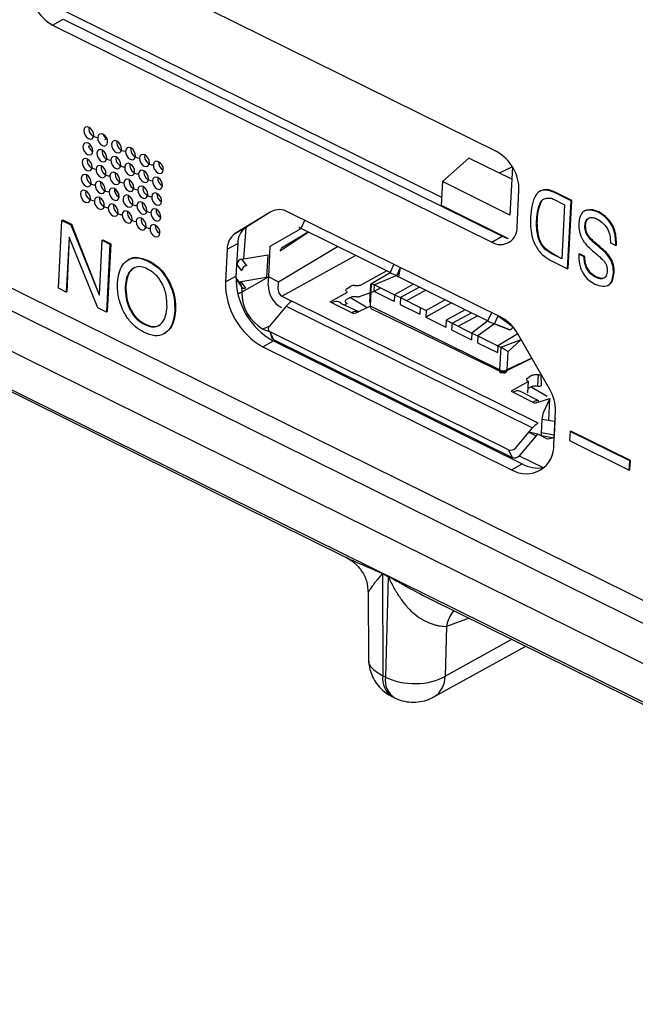
# Model space of a CAD drawing. Units: millimetres. Extents: x 17 to 584, y 10 to 410.
# Drawn here: x 522 to 524, y 202 to 206 of the extents above; entities that cross this region are included whole.
import ezdxf

# ---------------------------------------------------------------- set-up
doc = ezdxf.new("R2010")
doc.units = ezdxf.units.MM
doc.linetypes.add('SLD-Solid', pattern=[0])
doc.styles.get("Standard").update_dxf_attribs({"font": 'GOTHIC.TTF'})
doc.dimstyles.new('SLDDIMSTYLE1', dxfattribs={"dimtxt": 0.18, "dimasz": 0.9, "dimexe": 0, "dimexo": 0.0625, "dimgap": 0, "dimtad": 0, "dimtih": 1, "dimtoh": 1, "dimdec": 0, "dimrnd": 1e-09, "dimzin": 0, "dimdsep": 46, "dimtxsty": 'Standard', "dimblk1": 'DOT', "dimblk2": 'DOT', "dimsah": 1, "dimcen": 0.09, "dimadec": 0, "dimazin": 0, "dimtfac": 0.9, "dimtdec": 0, "dimtofl": 0, "dimtmove": 0, "dimatfit": 3, "dimldrblk": 'DOT', "dimfxl": 1, "dimfrac": 2, "dimtolj": 1, "dimtzin": 0, "dimarcsym": 0})

# ---------------------------------------------------------------- blocks, each defined once
blk = doc.blocks.new('_Dot')
at = {"color": 0, "linetype": 'ByBlock', "lineweight": -2}
blk.add_line((-0.5, 0), (-1, 0), dxfattribs=at)
at = {"color": 0, "linetype": 'ByBlock', "const_width": 0.5}
blk.add_lwpolyline([(-0.25, 0, 1), (0.25, 0, 1)], format="xyb", close=True, dxfattribs=at)

msp = doc.modelspace()

# ---------------------------------------------------------------- linework, layer by layer
at = {"color": 7, "linetype": 'SLD-Solid', "lineweight": 25}
for p, q in [((472.0502, 229.2169), (535.3217, 197.9677)), ((480.0871, 225.6316), (534.8354, 198.5919)), ((535.5663, 197.9916), (479.9653, 225.4524)), ((523.6455, 205.5386), (521.9866, 206.358)), ((521.9437, 206.1038), (523.4376, 205.366)), ((521.9686, 206.0162), (522.0082, 206.038)), ((522.0082, 206.038), (523.6671, 205.2187)), ((521.9686, 206.0162), (523.6276, 205.1968)), ((523.5413, 205.5138), (523.4407, 205.425)), ((523.703, 205.4339), (523.5413, 205.5138)), ((523.7054, 205.4808), (523.6555, 205.4574)), ((523.7054, 205.4808), (523.6959, 205.2989)), ((523.4407, 205.425), (523.436, 205.3361)), ((523.6959, 205.2989), (523.4407, 205.425)), ((523.723, 205.2549), (523.7302, 205.3916)), ((523.8122, 205.39), (523.8089, 205.3882)), ((523.8663, 205.3828), (523.869, 205.3842)), ((523.9271, 205.3528), (523.8663, 205.3828)), ((523.9297, 205.3542), (523.869, 205.3842)), ((523.436, 205.3361), (523.6896, 205.2109)), ((523.863, 205.3575), (523.9026, 205.3379)), ((523.9026, 205.3379), (523.8919, 205.1341)), ((523.9136, 205.0964), (523.9271, 205.3528)), ((523.9163, 205.0979), (523.9297, 205.3542)), ((523.9271, 205.3528), (523.9297, 205.3542)), ((522.7933, 205.3116), (522.6582, 205.2295)), ((522.7933, 205.3116), (522.6978, 205.2514)), ((523.6637, 204.9125), (522.8585, 205.3102)), ((523.9795, 205.3149), (523.9762, 205.3131)), ((524.029, 205.3093), (524.0316, 205.3107)), ((521.9904, 205.0226), (522.0039, 205.2789)), ((522.0039, 205.2789), (522.0065, 205.2804)), ((522.0039, 205.2789), (522.037, 205.2626)), ((522.0065, 205.2804), (522.0396, 205.2641)), ((522.037, 205.2626), (522.0396, 205.2641)), ((522.037, 205.2626), (522.1445, 204.9984)), ((522.0396, 205.2641), (522.1445, 204.9984)), ((522.6582, 205.2295), (522.6978, 205.2514)), ((522.9071, 205.2477), (522.9023, 205.2512)), ((522.9071, 205.2477), (522.9215, 205.2791)), ((523.7972, 205.2839), (523.7999, 205.2853)), ((523.9792, 205.2577), (523.9818, 205.2591)), ((522.0306, 205.216), (522.0197, 205.0082)), ((522.0313, 205.2157), (522.0223, 205.0096)), ((522.0313, 205.2157), (522.0306, 205.216)), ((522.1397, 204.9489), (522.0313, 205.2157)), ((522.7909, 205.182), (522.9071, 205.2477)), ((522.8284, 205.1635), (522.9339, 205.2344)), ((522.9339, 205.2344), (522.8335, 205.1734)), ((523.2434, 205.0816), (522.9071, 205.2477)), ((523.6276, 205.1968), (523.6671, 205.2187)), ((522.1452, 204.9981), (522.156, 205.2038)), ((522.156, 205.2038), (522.1586, 205.2053)), ((522.156, 205.2038), (522.1852, 205.1894)), ((522.1586, 205.2053), (522.1879, 205.1908)), ((522.1852, 205.1894), (522.1718, 204.933)), ((522.1879, 205.1908), (522.1744, 204.9345)), ((522.1852, 205.1894), (522.1879, 205.1908)), ((522.628, 205.17), (522.6676, 205.1919)), ((522.6676, 205.1919), (522.6611, 205.0686)), ((522.7893, 205.1514), (522.7909, 205.182)), ((524.0326, 205.1783), (524.0352, 205.1797)), ((524.0754, 205.1942), (524.0956, 205.1843)), ((524.0956, 205.1843), (524.0982, 205.1857)), ((522.628, 205.17), (522.6216, 205.0468)), ((522.6838, 205.133), (522.7815, 205.1489)), ((522.7815, 205.1489), (522.777, 205.0634)), ((522.7848, 205.0659), (522.7893, 205.1514)), ((522.8348, 204.9923), (523.1131, 205.1459)), ((523.8517, 205.1539), (523.8544, 205.1554)), ((523.8919, 205.1341), (523.8517, 205.1539)), ((523.8919, 205.1341), (523.8544, 205.1554)), ((523.9559, 205.1509), (523.9586, 205.1524)), ((523.9761, 205.141), (523.9559, 205.1509)), ((523.9787, 205.1425), (523.9586, 205.1524)), ((523.9761, 205.141), (523.9787, 205.1425)), ((522.2576, 205.1318), (522.2543, 205.13)), ((522.3289, 205.1253), (522.3315, 205.1267)), ((522.6616, 205.0616), (522.6643, 205.1129)), ((522.6643, 205.1129), (522.6823, 205.088)), ((522.7018, 205.1081), (522.6838, 205.133)), ((523.8529, 205.1265), (523.9136, 205.0964)), ((522.6216, 205.0468), (522.6611, 205.0686)), ((522.7832, 205.0353), (522.7848, 205.0659)), ((522.7848, 205.0659), (522.8223, 205.0474)), ((523.1346, 205.0361), (523.2295, 205.0885)), ((523.1733, 205.041), (523.2434, 205.0816)), ((523.2686, 205.0703), (523.1845, 205.0354)), ((523.2827, 205.1007), (523.2685, 205.0697)), ((523.2686, 205.0703), (523.2827, 205.1007)), ((523.2686, 205.0703), (523.2687, 205.0703)), ((523.9136, 205.0964), (523.9163, 205.0979)), ((524.0196, 205.0642), (524.0222, 205.0657)), ((524.0871, 205.0798), (524.0897, 205.0812)), ((522.2428, 205.0294), (522.2455, 205.0309)), ((522.6796, 205.0367), (522.6616, 205.0616)), ((522.664, 205.0529), (522.6821, 205.028)), ((522.777, 205.0634), (522.6793, 205.0475)), ((522.6793, 205.0475), (522.6973, 205.0227)), ((522.8207, 205.0168), (522.8223, 205.0474)), ((523.0812, 205.0223), (523.0955, 205.0302)), ((523.1092, 205.0332), (523.1209, 205.0331)), ((523.1669, 204.9702), (523.1705, 205.0386)), ((523.1688, 204.9555), (523.1733, 205.041)), ((523.1705, 205.0386), (523.1733, 205.041)), ((523.1733, 205.041), (523.1845, 205.0354)), ((523.1832, 205.0098), (523.1845, 205.0354)), ((523.1845, 205.0354), (523.2596, 204.9983)), ((523.3315, 205.0381), (523.2596, 204.9983)), ((523.2764, 205.0653), (523.6127, 204.8992)), ((524.07, 205.0361), (524.07, 205.0361)), ((522.0197, 205.0082), (521.9904, 205.0226)), ((522.0197, 205.0082), (522.0223, 205.0096)), ((522.1445, 204.9984), (522.1452, 204.9981)), ((522.1445, 204.9984), (522.1452, 204.9981)), ((522.8348, 204.9923), (522.8724, 204.9737)), ((523.0171, 204.9712), (523.083, 205.0076)), ((523.1832, 205.0098), (523.1324, 204.9934)), ((523.2083, 205.0236), (523.1832, 205.0098)), ((523.2582, 204.9727), (523.1832, 205.0098)), ((523.2596, 204.9983), (523.2582, 204.9727)), ((523.2596, 204.9983), (523.2821, 204.9872)), ((523.3541, 205.0269), (523.2821, 204.9872)), ((523.3778, 205.0152), (523.3059, 204.9755)), ((522.8507, 204.9552), (522.7872, 204.8799)), ((522.8507, 204.9552), (523.7815, 204.4954)), ((523.8032, 204.514), (522.8724, 204.9737)), ((523.0246, 204.9675), (523.0171, 204.9712)), ((523.0246, 204.9675), (523.0997, 204.9304)), ((523.0702, 204.959), (523.0604, 204.9638)), ((523.1224, 204.9351), (523.0604, 204.9638)), ((523.0808, 204.9649), (523.0702, 204.959)), ((523.0933, 204.9875), (523.079, 204.9796)), ((523.0933, 204.9875), (523.1532, 204.9521)), ((523.1187, 204.9904), (523.107, 204.9904)), ((523.1688, 204.9555), (523.1072, 204.9267)), ((523.1669, 204.9702), (523.1669, 204.9702)), ((523.6567, 204.7145), (523.1688, 204.9555)), ((523.2821, 204.9872), (523.2808, 204.9616)), ((523.2808, 204.9616), (523.3558, 204.9245)), ((523.2821, 204.9872), (523.3572, 204.9501)), ((523.4754, 204.967), (523.3783, 204.9134)), ((523.4516, 204.9787), (523.3797, 204.939)), ((522.1718, 204.933), (522.1397, 204.9489)), ((522.1718, 204.933), (522.1744, 204.9345)), ((522.43, 204.937), (522.4327, 204.9384)), ((522.8326, 204.9495), (522.8326, 204.9495)), ((523.1072, 204.9267), (523.0997, 204.9304)), ((523.1731, 204.9449), (523.669, 204.7047)), ((523.3572, 204.9501), (523.3558, 204.9245)), ((523.3572, 204.9501), (523.3797, 204.939)), ((523.3797, 204.939), (523.3783, 204.9134)), ((523.5267, 204.9417), (523.4548, 204.9019)), ((523.4773, 204.8908), (523.5505, 204.9299)), ((523.5011, 204.8791), (523.573, 204.9188)), ((523.638, 204.8879), (523.6519, 204.9183)), ((522.3163, 204.8856), (522.3189, 204.887)), ((523.3783, 204.9134), (523.4534, 204.8763)), ((523.4548, 204.9019), (523.4534, 204.8763)), ((523.4548, 204.9019), (523.4773, 204.8908)), ((523.4773, 204.8908), (523.4759, 204.8652)), ((523.4773, 204.8908), (523.5523, 204.8537)), ((523.6127, 204.8992), (523.5523, 204.8537)), ((523.638, 204.8879), (523.5749, 204.8426)), ((523.638, 204.8879), (523.6958, 204.866)), ((521.3343, 204.8678), (523.0749, 204.0079)), ((522.3922, 204.8524), (522.3922, 204.8524)), ((522.7901, 204.8581), (522.7972, 204.8348)), ((523.6909, 204.4132), (522.7901, 204.8581)), ((522.8034, 204.8286), (522.7901, 204.8581)), ((523.4759, 204.8652), (523.551, 204.8281)), ((523.5523, 204.8537), (523.551, 204.8281)), ((523.5523, 204.8537), (523.5749, 204.8426)), ((523.5749, 204.8426), (523.5735, 204.817)), ((523.5749, 204.8426), (523.6499, 204.8055)), ((523.7258, 204.851), (523.6499, 204.8055)), ((523.8456, 204.6431), (523.7258, 204.851)), ((522.7627, 204.8017), (522.8023, 204.8236)), ((522.8023, 204.8236), (523.7421, 204.3594)), ((522.8034, 204.8286), (523.7041, 204.3837)), ((523.5735, 204.817), (523.6486, 204.7799)), ((523.6499, 204.8055), (523.6486, 204.7799)), ((523.6499, 204.8055), (523.6612, 204.8)), ((523.6612, 204.8), (523.7382, 204.8294)), ((523.7382, 204.8294), (523.6885, 204.7828)), ((522.7627, 204.8017), (523.7025, 204.3376)), ((523.6612, 204.8), (523.6567, 204.7145)), ((523.6885, 204.7828), (523.6849, 204.7144)), ((523.669, 204.7047), (523.7788, 204.7591)), ((523.669, 204.7047), (523.6567, 204.7145)), ((523.6849, 204.7144), (523.669, 204.7047)), ((523.804, 204.6957), (523.7923, 204.6958)), ((523.8018, 204.653), (523.804, 204.6957)), ((523.7661, 204.6702), (523.7002, 204.6338)), ((523.7639, 204.6275), (523.7661, 204.6702)), ((523.7786, 204.6928), (523.7643, 204.6849)), ((523.7002, 204.6338), (523.7077, 204.6301)), ((523.7077, 204.6301), (523.7828, 204.593)), ((523.8055, 204.5977), (523.7356, 204.6331)), ((523.7639, 204.6275), (523.7639, 204.6275)), ((523.7764, 204.6501), (523.7647, 204.6437)), ((523.7764, 204.6501), (523.8363, 204.6148)), ((523.8018, 204.653), (523.7901, 204.6531)), ((523.8155, 204.656), (523.8155, 204.656)), ((523.7828, 204.593), (523.7903, 204.5893)), ((523.7903, 204.5893), (523.8474, 204.6065)), ((523.8055, 204.5977), (523.8006, 204.5982)), ((523.8474, 204.6065), (523.8224, 204.5547)), ((523.843, 204.5234), (523.8474, 204.6065)), ((523.8617, 204.4343), (523.8681, 204.5576)), ((523.8032, 204.514), (523.8032, 204.514)), ((523.8168, 204.5277), (523.8141, 204.4764)), ((523.8653, 204.5197), (523.8168, 204.5277)), ((523.8653, 204.5197), (523.8626, 204.4684)), ((523.718, 204.4202), (523.7815, 204.4954)), ((523.8385, 204.4527), (523.801, 204.4713)), ((523.8626, 204.4684), (523.8141, 204.4764)), ((523.9232, 204.4819), (523.9214, 204.4477)), ((523.9232, 204.4819), (523.9258, 204.4834)), ((524.1484, 204.3707), (523.9232, 204.4819)), ((524.151, 204.3721), (523.9258, 204.4834)), ((523.7948, 204.466), (523.7313, 204.3907)), ((523.8156, 204.4666), (523.8629, 204.4587)), ((523.8629, 204.4587), (523.8385, 204.4527)), ((523.9214, 204.4477), (524.1466, 204.3365)), ((523.6909, 204.4132), (523.7041, 204.3837)), ((523.7025, 204.3376), (523.7421, 204.3594)), ((524.1466, 204.3365), (524.1484, 204.3707)), ((524.1484, 204.3707), (524.151, 204.3721)), ((524.1492, 204.338), (524.151, 204.3721)), ((524.1466, 204.3365), (524.1492, 204.338)), ((523.2147, 203.9464), (523.2364, 203.9357)), ((523.2363, 203.9336), (523.2147, 203.9443)), ((523.2147, 203.9443), (523.216, 203.5597)), ((523.2363, 203.9336), (523.2256, 203.5549)), ((523.1609, 203.873), (523.1617, 203.6245)), ((523.3911, 203.8519), (525.1317, 202.9921)), ((523.4566, 203.7454), (523.4513, 203.5585)), ((523.4087, 203.4802), (523.7556, 203.6717)), ((523.2256, 203.5549), (523.216, 203.5597)), ((523.2508, 203.4815), (523.2605, 203.4768))]:
    msp.add_line(p, q, dxfattribs=at)
at = {"color": 8, "linetype": 'SLD-Solid', "lineweight": 25}
for p, q in [((480.0323, 225.5722), (534.9228, 198.4623)), ((522.1737, 205.5872), (522.1649, 205.5826)), ((522.1043, 205.5594), (522.1129, 205.5614)), ((522.7933, 205.3116), (522.7933, 205.3116)), ((522.6978, 205.2514), (522.6897, 205.1339)), ((522.9339, 205.2344), (522.8335, 205.1734)), ((522.8223, 205.0474), (523.0447, 205.1797)), ((523.2578, 205.113), (523.2434, 205.0816)), ((522.7848, 205.0659), (522.683, 205.0076)), ((523.2712, 205.0757), (523.2711, 205.0758)), ((523.2764, 205.0653), (523.2827, 205.1007)), ((523.2773, 205.0893), (523.2774, 205.0893)), ((522.6793, 205.0475), (522.6847, 205.04)), ((522.6821, 205.028), (522.683, 205.0076)), ((523.6127, 204.8992), (523.6271, 204.9306)), ((523.6519, 204.9183), (523.7079, 204.8766)), ((522.7872, 204.8799), (522.763, 204.8687)), ((523.6958, 204.866), (523.638, 204.8879)), ((522.763, 204.8687), (522.7901, 204.8581)), ((522.763, 204.8687), (522.763, 204.8687)), ((523.7788, 204.7591), (523.6849, 204.7144)), ((523.8155, 204.656), (523.8144, 204.6973)), ((523.7679, 204.4793), (523.7948, 204.466)), ((523.801, 204.4713), (523.7679, 204.4793)), ((523.7313, 204.3907), (523.8217, 204.3458)), ((523.5423, 203.7771), (523.4566, 203.7454)), ((523.4513, 203.5585), (523.7032, 203.6976))]:
    msp.add_line(p, q, dxfattribs=at)
at = {"color": 7, "linetype": 'SLD-Solid', "lineweight": 25, "flags": 128}
for points in [[(522.0863, 205.6179), (522.0873, 205.6091), (522.091, 205.6001), (522.0968, 205.5925), (522.1039, 205.5873), (522.1112, 205.5854), (522.1175, 205.587), (522.122, 205.5919), (522.1238, 205.5994), (522.1228, 205.6083), (522.1191, 205.6172), (522.1133, 205.6249), (522.1062, 205.63), (522.0989, 205.6319), (522.0926, 205.6303), (522.0882, 205.6254), (522.0863, 205.6179)], [(522.1388, 205.592), (522.1398, 205.5831), (522.1435, 205.5742), (522.1494, 205.5665), (522.1565, 205.5614), (522.1638, 205.5594), (522.1701, 205.5611), (522.1745, 205.566), (522.1764, 205.5734), (522.1754, 205.5823), (522.1717, 205.5913), (522.1658, 205.5989), (522.1587, 205.6041), (522.1515, 205.606), (522.1451, 205.6044), (522.1407, 205.5995), (522.1388, 205.592)], [(522.0832, 205.5581), (522.0842, 205.5492), (522.0879, 205.5403), (522.0937, 205.5327), (522.1008, 205.5275), (522.1081, 205.5256), (522.1144, 205.5272), (522.1188, 205.5321), (522.1207, 205.5396), (522.1197, 205.5485), (522.116, 205.5574), (522.1101, 205.565), (522.103, 205.5702), (522.0958, 205.5721), (522.0894, 205.5705), (522.085, 205.5656), (522.0832, 205.5581)], [(522.1914, 205.566), (522.1924, 205.5572), (522.1961, 205.5482), (522.2019, 205.5406), (522.209, 205.5354), (522.2163, 205.5335), (522.2226, 205.5351), (522.2271, 205.54), (522.2289, 205.5475), (522.2279, 205.5564), (522.2242, 205.5653), (522.2184, 205.573), (522.2113, 205.5781), (522.204, 205.58), (522.1977, 205.5784), (522.1932, 205.5735), (522.1914, 205.566)], [(522.2439, 205.5401), (522.2449, 205.5312), (522.2486, 205.5223), (522.2545, 205.5146), (522.2616, 205.5095), (522.2688, 205.5075), (522.2752, 205.5092), (522.2796, 205.5141), (522.2815, 205.5215), (522.2805, 205.5304), (522.2768, 205.5394), (522.2709, 205.547), (522.2638, 205.5522), (522.2566, 205.5541), (522.2502, 205.5525), (522.2458, 205.5475), (522.2439, 205.5401)], [(522.08, 205.4983), (522.081, 205.4894), (522.0847, 205.4805), (522.0906, 205.4729), (522.0977, 205.4677), (522.1049, 205.4658), (522.1113, 205.4674), (522.1157, 205.4723), (522.1175, 205.4798), (522.1165, 205.4887), (522.1128, 205.4976), (522.107, 205.5052), (522.0999, 205.5104), (522.0926, 205.5123), (522.0863, 205.5107), (522.0819, 205.5058), (522.08, 205.4983)], [(522.1357, 205.5322), (522.1367, 205.5233), (522.1404, 205.5144), (522.1463, 205.5067), (522.1533, 205.5015), (522.1606, 205.4996), (522.1669, 205.5012), (522.1714, 205.5062), (522.1732, 205.5136), (522.1722, 205.5225), (522.1685, 205.5315), (522.1627, 205.5391), (522.1556, 205.5443), (522.1483, 205.5462), (522.142, 205.5446), (522.1376, 205.5396), (522.1357, 205.5322)], [(522.1882, 205.5062), (522.1892, 205.4973), (522.193, 205.4884), (522.1988, 205.4808), (522.2059, 205.4756), (522.2132, 205.4737), (522.2195, 205.4753), (522.2239, 205.4802), (522.2258, 205.4877), (522.2248, 205.4966), (522.2211, 205.5055), (522.2152, 205.5131), (522.2081, 205.5183), (522.2009, 205.5202), (522.1945, 205.5186), (522.1901, 205.5137), (522.1882, 205.5062)], [(522.2965, 205.5141), (522.2975, 205.5052), (522.3012, 205.4963), (522.307, 205.4887), (522.3141, 205.4835), (522.3214, 205.4816), (522.3277, 205.4832), (522.3322, 205.4881), (522.334, 205.4956), (522.333, 205.5045), (522.3293, 205.5134), (522.3235, 205.521), (522.3164, 205.5262), (522.3091, 205.5281), (522.3028, 205.5265), (522.2983, 205.5216), (522.2965, 205.5141)], [(522.1326, 205.4724), (522.1336, 205.4635), (522.1373, 205.4545), (522.1431, 205.4469), (522.1502, 205.4417), (522.1575, 205.4398), (522.1638, 205.4414), (522.1682, 205.4464), (522.1701, 205.4538), (522.1691, 205.4627), (522.1654, 205.4716), (522.1595, 205.4793), (522.1524, 205.4845), (522.1452, 205.4864), (522.1388, 205.4848), (522.1344, 205.4798), (522.1326, 205.4724)], [(522.2408, 205.4803), (522.2418, 205.4714), (522.2455, 205.4625), (522.2513, 205.4548), (522.2584, 205.4496), (522.2657, 205.4477), (522.272, 205.4493), (522.2765, 205.4543), (522.2783, 205.4617), (522.2773, 205.4706), (522.2736, 205.4796), (522.2678, 205.4872), (522.2607, 205.4924), (522.2534, 205.4943), (522.2471, 205.4927), (522.2427, 205.4877), (522.2408, 205.4803)], [(522.349, 205.4882), (522.35, 205.4793), (522.3537, 205.4704), (522.3596, 205.4627), (522.3667, 205.4575), (522.3739, 205.4556), (522.3803, 205.4572), (522.3847, 205.4622), (522.3866, 205.4696), (522.3856, 205.4785), (522.3819, 205.4875), (522.376, 205.4951), (522.3689, 205.5003), (522.3617, 205.5022), (522.3553, 205.5006), (522.3509, 205.4956), (522.349, 205.4882)], [(522.0769, 205.4385), (522.0779, 205.4296), (522.0816, 205.4207), (522.0874, 205.413), (522.0945, 205.4079), (522.1018, 205.406), (522.1081, 205.4076), (522.1125, 205.4125), (522.1144, 205.42), (522.1134, 205.4288), (522.1097, 205.4378), (522.1039, 205.4454), (522.0968, 205.4506), (522.0895, 205.4525), (522.0832, 205.4509), (522.0787, 205.446), (522.0769, 205.4385)], [(522.1851, 205.4464), (522.1861, 205.4375), (522.1898, 205.4286), (522.1957, 205.421), (522.2027, 205.4158), (522.21, 205.4139), (522.2163, 205.4155), (522.2208, 205.4204), (522.2226, 205.4279), (522.2216, 205.4368), (522.2179, 205.4457), (522.2121, 205.4533), (522.205, 205.4585), (522.1977, 205.4604), (522.1914, 205.4588), (522.187, 205.4539), (522.1851, 205.4464)], [(522.2933, 205.4543), (522.2943, 205.4454), (522.298, 205.4365), (522.3039, 205.4289), (522.311, 205.4237), (522.3183, 205.4218), (522.3246, 205.4234), (522.329, 205.4283), (522.3309, 205.4358), (522.3299, 205.4447), (522.3262, 205.4536), (522.3203, 205.4612), (522.3132, 205.4664), (522.306, 205.4683), (522.2996, 205.4667), (522.2952, 205.4618), (522.2933, 205.4543)], [(522.3459, 205.4284), (522.3469, 205.4195), (522.3506, 205.4105), (522.3564, 205.4029), (522.3635, 205.3977), (522.3708, 205.3958), (522.3771, 205.3974), (522.3816, 205.4024), (522.3834, 205.4098), (522.3824, 205.4187), (522.3787, 205.4276), (522.3729, 205.4353), (522.3658, 205.4405), (522.3585, 205.4424), (522.3522, 205.4408), (522.3477, 205.4358), (522.3459, 205.4284)], [(522.1294, 205.4126), (522.1304, 205.4037), (522.1341, 205.3947), (522.14, 205.3871), (522.1471, 205.3819), (522.1543, 205.38), (522.1607, 205.3816), (522.1651, 205.3865), (522.1669, 205.394), (522.166, 205.4029), (522.1622, 205.4118), (522.1564, 205.4195), (522.1493, 205.4246), (522.142, 205.4266), (522.1357, 205.4249), (522.1313, 205.42), (522.1294, 205.4126)], [(522.182, 205.3866), (522.183, 205.3777), (522.1867, 205.3688), (522.1925, 205.3611), (522.1996, 205.356), (522.2069, 205.3541), (522.2132, 205.3557), (522.2176, 205.3606), (522.2195, 205.3681), (522.2185, 205.3769), (522.2148, 205.3859), (522.2089, 205.3935), (522.2019, 205.3987), (522.1946, 205.4006), (522.1883, 205.399), (522.1838, 205.3941), (522.182, 205.3866)], [(522.2377, 205.4205), (522.2387, 205.4116), (522.2424, 205.4026), (522.2482, 205.395), (522.2553, 205.3898), (522.2626, 205.3879), (522.2689, 205.3895), (522.2733, 205.3945), (522.2752, 205.4019), (522.2742, 205.4108), (522.2705, 205.4197), (522.2646, 205.4274), (522.2575, 205.4326), (522.2503, 205.4345), (522.2439, 205.4328), (522.2395, 205.4279), (522.2377, 205.4205)], [(522.2902, 205.3945), (522.2912, 205.3856), (522.2949, 205.3767), (522.3007, 205.3691), (522.3078, 205.3639), (522.3151, 205.362), (522.3214, 205.3636), (522.3259, 205.3685), (522.3277, 205.376), (522.3267, 205.3849), (522.323, 205.3938), (522.3172, 205.4014), (522.3101, 205.4066), (522.3028, 205.4085), (522.2965, 205.4069), (522.2921, 205.402), (522.2902, 205.3945)], [(522.0737, 205.3787), (522.0747, 205.3698), (522.0784, 205.3609), (522.0843, 205.3532), (522.0914, 205.3481), (522.0986, 205.3461), (522.105, 205.3478), (522.1094, 205.3527), (522.1113, 205.3602), (522.1103, 205.369), (522.1066, 205.378), (522.1007, 205.3856), (522.0936, 205.3908), (522.0863, 205.3927), (522.08, 205.3911), (522.0756, 205.3862), (522.0737, 205.3787)], [(522.1263, 205.3527), (522.1273, 205.3439), (522.131, 205.3349), (522.1368, 205.3273), (522.1439, 205.3221), (522.1512, 205.3202), (522.1575, 205.3218), (522.1619, 205.3267), (522.1638, 205.3342), (522.1628, 205.3431), (522.1591, 205.352), (522.1533, 205.3597), (522.1462, 205.3648), (522.1389, 205.3668), (522.1326, 205.3651), (522.1281, 205.3602), (522.1263, 205.3527)], [(522.2345, 205.3606), (522.2355, 205.3518), (522.2392, 205.3428), (522.2451, 205.3352), (522.2522, 205.33), (522.2594, 205.3281), (522.2658, 205.3297), (522.2702, 205.3346), (522.272, 205.3421), (522.271, 205.351), (522.2673, 205.3599), (522.2615, 205.3676), (522.2544, 205.3727), (522.2471, 205.3747), (522.2408, 205.373), (522.2364, 205.3681), (522.2345, 205.3606)], [(522.3427, 205.3686), (522.3437, 205.3597), (522.3474, 205.3507), (522.3533, 205.3431), (522.3604, 205.3379), (522.3677, 205.336), (522.374, 205.3376), (522.3784, 205.3425), (522.3803, 205.35), (522.3793, 205.3589), (522.3756, 205.3678), (522.3697, 205.3755), (522.3626, 205.3806), (522.3554, 205.3826), (522.349, 205.3809), (522.3446, 205.376), (522.3427, 205.3686)], [(522.1788, 205.3268), (522.1798, 205.3179), (522.1835, 205.309), (522.1894, 205.3013), (522.1965, 205.2962), (522.2037, 205.2942), (522.2101, 205.2959), (522.2145, 205.3008), (522.2164, 205.3083), (522.2154, 205.3171), (522.2116, 205.3261), (522.2058, 205.3337), (522.1987, 205.3389), (522.1914, 205.3408), (522.1851, 205.3392), (522.1807, 205.3343), (522.1788, 205.3268)], [(522.2871, 205.3347), (522.2881, 205.3258), (522.2918, 205.3169), (522.2976, 205.3092), (522.3047, 205.3041), (522.312, 205.3021), (522.3183, 205.3038), (522.3227, 205.3087), (522.3246, 205.3162), (522.3236, 205.325), (522.3199, 205.334), (522.314, 205.3416), (522.3069, 205.3468), (522.2997, 205.3487), (522.2933, 205.3471), (522.2889, 205.3422), (522.2871, 205.3347)], [(522.2314, 205.3008), (522.2324, 205.292), (522.2361, 205.283), (522.2419, 205.2754), (522.249, 205.2702), (522.2563, 205.2683), (522.2626, 205.2699), (522.267, 205.2748), (522.2689, 205.2823), (522.2679, 205.2912), (522.2642, 205.3001), (522.2584, 205.3078), (522.2513, 205.3129), (522.244, 205.3149), (522.2377, 205.3132), (522.2332, 205.3083), (522.2314, 205.3008)], [(522.2839, 205.2749), (522.2849, 205.266), (522.2886, 205.2571), (522.2945, 205.2494), (522.3016, 205.2443), (522.3088, 205.2423), (522.3152, 205.244), (522.3196, 205.2489), (522.3214, 205.2563), (522.3204, 205.2652), (522.3167, 205.2742), (522.3109, 205.2818), (522.3038, 205.287), (522.2965, 205.2889), (522.2902, 205.2873), (522.2858, 205.2824), (522.2839, 205.2749)], [(522.3396, 205.3087), (522.3406, 205.2999), (522.3443, 205.2909), (522.3501, 205.2833), (522.3572, 205.2781), (522.3645, 205.2762), (522.3708, 205.2778), (522.3753, 205.2827), (522.3771, 205.2902), (522.3761, 205.2991), (522.3724, 205.308), (522.3666, 205.3157), (522.3595, 205.3208), (522.3522, 205.3228), (522.3459, 205.3211), (522.3415, 205.3162), (522.3396, 205.3087)], [(522.3365, 205.2489), (522.3375, 205.2401), (522.3412, 205.2311), (522.347, 205.2235), (522.3541, 205.2183), (522.3614, 205.2164), (522.3677, 205.218), (522.3721, 205.2229), (522.374, 205.2304), (522.373, 205.2393), (522.3693, 205.2482), (522.3634, 205.2559), (522.3563, 205.261), (522.3491, 205.2629), (522.3427, 205.2613), (522.3383, 205.2564), (522.3365, 205.2489)], [(522.9023, 205.2512), (522.9006, 205.2518), (522.8995, 205.2521), (522.8992, 205.2521), (522.8995, 205.2518), (522.9005, 205.2512), (522.9021, 205.2502), (522.9043, 205.2491), (522.9071, 205.2477)], [(523.083, 205.0076), (523.0804, 205.0092), (523.0783, 205.011), (523.0769, 205.0129), (523.0763, 205.015), (523.0764, 205.017), (523.0773, 205.0189), (523.0789, 205.0207), (523.0812, 205.0223)], [(523.079, 204.9796), (523.0767, 204.978), (523.0751, 204.9762), (523.0742, 204.9743), (523.074, 204.9722), (523.0747, 204.9702), (523.076, 204.9683), (523.0781, 204.9665), (523.0808, 204.9649)], [(523.669, 204.7047), (523.6664, 204.7036), (523.664, 204.7032), (523.6618, 204.7036), (523.6599, 204.7046), (523.6584, 204.7063), (523.6574, 204.7085), (523.6568, 204.7113), (523.6567, 204.7145)], [(523.7661, 204.6702), (523.7635, 204.6718), (523.7614, 204.6736), (523.76, 204.6756), (523.7594, 204.6776), (523.7595, 204.6796), (523.7604, 204.6816), (523.762, 204.6834), (523.7643, 204.6849)], [(523.8141, 204.4764), (523.814, 204.4733), (523.8141, 204.4706), (523.8144, 204.4686), (523.8149, 204.4672), (523.8155, 204.4666), (523.8156, 204.4666)]]:
    msp.add_lwpolyline(points, dxfattribs=at)
at = {"color": 8, "linetype": 'SLD-Solid', "lineweight": 25, "flags": 128}
for points in [[(522.2018, 205.3987), (522.2175, 205.3784), (522.2185, 205.377)], [(522.683, 205.0076), (522.6686, 205.0016), (522.683, 205.0076)]]:
    msp.add_lwpolyline(points, dxfattribs=at)
at = {"color": 7, "linetype": 'SLD-Solid', "lineweight": 25}
for centre, radius, start, end in [((522.0488, 206.1603), 0.1649, 178.9754, 240.9126), ((522.1386, 205.6248), 0.0328, 170.8662, 270.441), ((522.1893, 205.6161), 0.0328, 201.4077, 241.7061), ((522.1361, 205.5673), 0.0328, 194.0831, 241.7733), ((522.2437, 205.5729), 0.0328, 170.8662, 270.441), ((522.2962, 205.547), 0.0328, 170.8662, 270.441), ((522.188, 205.5391), 0.0328, 170.8662, 270.441), ((522.2405, 205.5131), 0.0328, 170.8662, 270.441), ((522.3488, 205.521), 0.0328, 170.8662, 270.441), ((523.5654, 205.3945), 0.1649, 358.9754, 60.9126), ((522.1323, 205.5052), 0.0328, 170.8662, 270.441), ((522.1849, 205.4793), 0.0328, 170.8662, 270.441), ((522.2931, 205.4872), 0.0328, 170.8662, 270.441), ((522.4016, 205.4976), 0.0328, 175.3051, 242.5116), ((522.1292, 205.4454), 0.0328, 170.8662, 270.441), ((522.2374, 205.4533), 0.0328, 170.8662, 270.441), ((522.3456, 205.4612), 0.0328, 170.8662, 270.441), ((522.3985, 205.4378), 0.0328, 175.3051, 242.5116), ((522.1817, 205.4194), 0.0328, 170.8662, 270.441), ((522.2899, 205.4273), 0.0328, 170.8662, 270.441), ((522.3425, 205.4014), 0.0328, 170.8662, 270.441), ((522.126, 205.3856), 0.0328, 170.8662, 270.441), ((522.1786, 205.3596), 0.0328, 170.8662, 270.441), ((522.2346, 205.396), 0.0328, 175.3051, 242.5116), ((522.2868, 205.3675), 0.0328, 170.8662, 270.441), ((522.3953, 205.378), 0.0328, 175.3051, 242.5116), ((522.2311, 205.3337), 0.0328, 170.8662, 270.441), ((522.3393, 205.3416), 0.0328, 170.8662, 270.441), ((522.2837, 205.3077), 0.0328, 170.8662, 270.441), ((522.3922, 205.3182), 0.0328, 175.3051, 242.5116), ((522.8246, 205.2521), 0.0672, 59.7046, 117.7893), ((522.3362, 205.2818), 0.0328, 170.8662, 270.441), ((522.3891, 205.2583), 0.0328, 175.3051, 242.5116), ((522.7388, 205.1931), 0.0712, 125.1644, 181.0013), ((523.6604, 205.2503), 0.0627, 238.3828, 4.2152), ((522.6993, 205.1713), 0.0712, 125.1644, 181.0013), ((523.7036, 205.2874), 0.0778, 242.0073, 259.6466), ((522.8403, 205.1637), 0.0119, 125.1644, 181.0013), ((522.6873, 205.11), 0.0232, 98.6916, 173.0096), ((522.7053, 205.0852), 0.0232, 98.6916, 173.0096), ((522.9358, 205.0637), 0.2748, 178.9754, 240.9126), ((523.3973, 205.3921), 0.3466, 243.63, 248.2085), ((523.2877, 205.0947), 0.0315, 232.3896, 248.96), ((522.8963, 205.0418), 0.2748, 178.9754, 240.9126), ((522.675, 205.0607), 0.0135, 176.0121, 215.3276), ((522.6761, 205.0654), 0.0182, 255.3971, 280.0248), ((522.6937, 205.0362), 0.0141, 177.976, 285.1992), ((522.8794, 205.0336), 0.0962, 178.9754, 240.9126), ((523.1083, 205.0043), 0.0289, 88.1656, 116.3127), ((523.1218, 205.062), 0.0289, 268.1656, 296.3127), ((522.8388, 205.0048), 0.1557, 178.9754, 240.9126), ((522.8482, 205.0163), 0.0275, 178.9754, 240.9126), ((523.1196, 205.0192), 0.0289, 268.1656, 296.3127), ((522.9125, 204.9049), 0.0797, 120.2286, 140.8665), ((523.0405, 204.9465), 0.0264, 41.2507, 127.0988), ((523.1061, 204.9616), 0.0289, 88.1656, 116.3127), ((523.1789, 204.9534), 0.0103, 168.1838, 236.029), ((523.1173, 204.9027), 0.0328, 80.9646, 122.4219), ((522.7963, 204.87), 0.0134, 132.815, 242.4011), ((523.7666, 205.2097), 0.3466, 243.63, 248.2085), ((523.5911, 204.7771), 0.1536, 28.7648, 61.8173), ((523.6843, 204.8913), 0.0278, 294.3923, 328.1084), ((522.8088, 204.8402), 0.0127, 204.9599, 244.8595), ((523.6709, 204.7449), 0.0335, 244.8639, 294.5883), ((523.6745, 204.7136), 0.0105, 238.3828, 4.2152), ((523.7914, 204.6669), 0.0289, 88.1656, 116.3127), ((523.8045, 204.7282), 0.0325, 269.0933, 287.6442), ((523.7245, 204.6051), 0.0301, 68.2969, 123.8038), ((523.7892, 204.6242), 0.0289, 88.1656, 116.3127), ((523.8027, 204.6819), 0.0289, 268.1656, 296.3127), ((523.709, 204.5613), 0.1592, 358.6491, 30.9199), ((523.8005, 204.5646), 0.0335, 81.4358, 121.9506), ((523.9015, 204.524), 0.0848, 158.8191, 177.525), ((523.8433, 204.4452), 0.0797, 120.2286, 140.8665), ((523.9655, 204.5137), 0.1004, 169.6371, 176.5754), ((523.8124, 204.4516), 0.0228, 120.2286, 140.8665), ((523.7574, 204.4266), 0.1046, 238.3828, 4.2152), ((523.8898, 204.4645), 0.0275, 171.7669, 191.9935), ((523.6997, 204.4352), 0.0237, 248.1857, 320.5235), ((523.713, 204.4058), 0.0237, 248.1857, 320.5235), ((523.8016, 204.468), 0.1238, 241.2795, 279.3483), ((523.0468, 203.9464), 0.1679, 359.2885, 359.9856), ((523.0684, 203.9357), 0.1679, 359.2885, 359.9856)]:
    msp.add_arc(centre, radius, start, end, dxfattribs=at)
at = {"color": 8, "linetype": 'SLD-Solid', "lineweight": 25}
for centre, radius, start, end in [((523.5857, 203.724), 0.1309, 140.662, 170.6078), ((523.2961, 203.5486), 0.081, 172.1337, 235.9329), ((523.3031, 203.5426), 0.0784, 170.9794, 237.0873), ((523.3614, 203.5566), 0.0899, 301.7072, 1.2183)]:
    msp.add_arc(centre, radius, start, end, dxfattribs=at)
at = {"color": 7, "linetype": 'SLD-Solid', "lineweight": 25}
msp.add_ellipse((523.6735, 204.7902), major_axis=(0.0194, -0.0121), ratio=0.107705, start_param=0.75313, end_param=2.323926, dxfattribs=at)
for points, knots in [([(523.8663, 205.3828), (523.8594, 205.3858), (523.8455, 205.3919), (523.8251, 205.3943), (523.8071, 205.389), (523.7896, 205.3709), (523.7777, 205.3371), (523.7752, 205.3061), (523.7739, 205.2905)], [0, 0, 0, 0, 0.125188, 0.250223, 0.375083, 0.500052, 0.749619, 1, 1, 1, 1]), ([(523.7972, 205.2839), (523.7985, 205.2952), (523.8009, 205.3179), (523.8084, 205.3435), (523.8201, 205.3589), (523.8335, 205.3622), (523.8475, 205.3645), (523.8578, 205.3598), (523.863, 205.3575)], [0, 0, 0, 0, 0.250647, 0.5007, 0.625627, 0.750642, 0.875784, 1, 1, 1, 1]), ([(523.869, 205.3842), (523.862, 205.3872), (523.8482, 205.3933), (523.828, 205.3962), (523.8172, 205.3917), (523.8122, 205.39)], [0, 0, 0, 0, 0.343075, 0.685732, 1, 1, 1, 1]), ([(523.7999, 205.2853), (523.8011, 205.2968), (523.8034, 205.3195), (523.8114, 205.3443), (523.8198, 205.3579), (523.8248, 205.3594), (523.8255, 205.3597)], [0, 0, 0, 0, 0.388579, 0.776236, 0.969912, 1, 1, 1, 1]), ([(523.7739, 205.2905), (523.7736, 205.2792), (523.7731, 205.2567), (523.7777, 205.2209), (523.791, 205.182), (523.8184, 205.146), (523.8414, 205.133), (523.8529, 205.1265)], [0, 0, 0, 0, 0.187444, 0.374686, 0.561237, 0.780027, 1, 1, 1, 1]), ([(524.029, 205.3093), (524.0189, 205.3131), (523.9988, 205.3207), (523.973, 205.315), (523.9595, 205.2939), (523.9572, 205.2767), (523.9561, 205.268)], [0, 0, 0, 0, 0.2799294, 0.5593707, 0.7791579, 1, 1, 1, 1]), ([(523.9792, 205.2577), (523.9801, 205.265), (523.9819, 205.2796), (523.9951, 205.2905), (524.0114, 205.2901), (524.0217, 205.2856), (524.0269, 205.2834)], [0, 0, 0, 0, 0.280862, 0.557902, 0.778921, 1, 1, 1, 1]), ([(524.0316, 205.3107), (524.0213, 205.3149), (524.0023, 205.3227), (523.9868, 205.3165), (523.9795, 205.3149)], [0, 0, 0, 0, 0.539778, 1, 1, 1, 1]), ([(524.0956, 205.1843), (524.0956, 205.193), (524.0957, 205.2105), (524.0908, 205.2386), (524.0775, 205.268), (524.0556, 205.294), (524.0379, 205.3042), (524.029, 205.3093)], [0, 0, 0, 0, 0.187297, 0.374246, 0.560527, 0.780048, 1, 1, 1, 1]), ([(524.0982, 205.1857), (524.0982, 205.1945), (524.0983, 205.212), (524.0934, 205.2401), (524.0801, 205.2695), (524.0582, 205.2955), (524.0405, 205.3056), (524.0316, 205.3107)], [0, 0, 0, 0, 0.187297, 0.374246, 0.560527, 0.780048, 1, 1, 1, 1]), ([(523.8517, 205.1539), (523.8416, 205.1602), (523.8263, 205.1696), (523.8109, 205.1925), (523.8014, 205.2175), (523.7961, 205.249), (523.7969, 205.2723), (523.7972, 205.2839)], [0, 0, 0, 0, 0.248737, 0.373768, 0.498954, 0.749172, 1, 1, 1, 1]), ([(523.8544, 205.1554), (523.8442, 205.1617), (523.8289, 205.1711), (523.8135, 205.1939), (523.804, 205.2189), (523.7988, 205.2505), (523.7995, 205.2737), (523.7999, 205.2853)], [0, 0, 0, 0, 0.248737, 0.373768, 0.498954, 0.749172, 1, 1, 1, 1]), ([(523.9561, 205.268), (523.9561, 205.2575), (523.9562, 205.2365), (523.9695, 205.2047), (523.9886, 205.1813), (524.0018, 205.1698), (524.0083, 205.1641)], [0, 0, 0, 0, 0.280598, 0.55825, 0.779104, 1, 1, 1, 1]), ([(524.0326, 205.1783), (524.02, 205.1886), (524.0044, 205.2014), (523.9879, 205.2215), (523.9803, 205.2378), (523.9796, 205.2497), (523.9792, 205.2577)], [0, 0, 0, 0, 0.500882, 0.626055, 0.751116, 1, 1, 1, 1]), ([(523.9818, 205.2591), (523.9825, 205.2668), (523.9837, 205.2797), (523.9922, 205.285), (523.9956, 205.2872)], [0, 0, 0, 0, 0.5908515, 1, 1, 1, 1]), ([(524.0352, 205.1797), (524.0227, 205.19), (524.007, 205.2029), (523.9906, 205.223), (523.9829, 205.2392), (523.9823, 205.2512), (523.9818, 205.2591)], [0, 0, 0, 0, 0.500882, 0.626055, 0.751116, 1, 1, 1, 1]), ([(524.0269, 205.2834), (524.0349, 205.2784), (524.0508, 205.2685), (524.0683, 205.2425), (524.0752, 205.2164), (524.0754, 205.2016), (524.0754, 205.1942)], [0, 0, 0, 0, 0.279652, 0.558753, 0.778967, 1, 1, 1, 1]), ([(524.0871, 205.0798), (524.087, 205.0901), (524.0868, 205.1106), (524.067, 205.1497), (524.0457, 205.1674), (524.0326, 205.1783)], [0, 0, 0, 0, 0.280981, 0.558751, 1, 1, 1, 1]), ([(524.0897, 205.0812), (524.0896, 205.0916), (524.0894, 205.1121), (524.0697, 205.1512), (524.0483, 205.1689), (524.0352, 205.1797)], [0, 0, 0, 0, 0.280981, 0.558751, 1, 1, 1, 1]), ([(522.2576, 205.1318), (522.2574, 205.1316), (522.266, 205.1396), (522.2922, 205.1417), (522.3184, 205.1317), (522.3315, 205.1267)], [0, 0, 0, 0, 0.002643, 0.501088, 1, 1, 1, 1]), ([(523.9559, 205.1509), (523.9561, 205.1389), (523.9565, 205.115), (523.97, 205.0783), (523.9932, 205.0519), (524.0092, 205.043), (524.0172, 205.0385)], [0, 0, 0, 0, 0.28108, 0.559403, 0.779356, 1, 1, 1, 1]), ([(524.0196, 205.0642), (524.0127, 205.0683), (523.9988, 205.0765), (523.9837, 205.0991), (523.9774, 205.1214), (523.9765, 205.1345), (523.9761, 205.141)], [0, 0, 0, 0, 0.279866, 0.558454, 0.778876, 1, 1, 1, 1]), ([(524.0222, 205.0657), (524.0153, 205.0698), (524.0014, 205.078), (523.9863, 205.1005), (523.98, 205.1229), (523.9791, 205.1359), (523.9787, 205.1425)], [0, 0, 0, 0, 0.279866, 0.558454, 0.778876, 1, 1, 1, 1]), ([(524.0083, 205.1641), (524.0205, 205.1541), (524.0358, 205.1415), (524.0531, 205.1236), (524.0597, 205.1123), (524.0634, 205.1), (524.0637, 205.0924), (524.0639, 205.0886)], [0, 0, 0, 0, 0.500451, 0.625499, 0.750269, 0.875003, 1, 1, 1, 1]), ([(522.2136, 205.0439), (522.215, 205.0563), (522.2178, 205.0811), (522.2315, 205.1117), (522.2548, 205.1336), (522.2889, 205.1413), (522.3156, 205.1306), (522.3289, 205.1253)], [0, 0, 0, 0, 0.18705, 0.373971, 0.560683, 0.780239, 1, 1, 1, 1]), ([(522.3273, 205.0953), (522.3188, 205.0989), (522.3016, 205.106), (522.278, 205.1027), (522.259, 205.088), (522.2466, 205.0626), (522.2441, 205.0405), (522.2428, 205.0294)], [0, 0, 0, 0, 0.186785, 0.373229, 0.559698, 0.779649, 1, 1, 1, 1]), ([(522.3289, 205.1253), (522.3401, 205.1189), (522.3625, 205.1061), (522.3922, 205.073), (522.4156, 205.0313), (522.4295, 204.9835), (522.4298, 204.9525), (522.43, 204.937)], [0, 0, 0, 0, 0.186764, 0.373348, 0.559892, 0.779767, 1, 1, 1, 1]), ([(522.3315, 205.1267), (522.3427, 205.1203), (522.3651, 205.1076), (522.3948, 205.0745), (522.4183, 205.0327), (522.4321, 204.985), (522.4325, 204.954), (522.4327, 204.9384)], [0, 0, 0, 0, 0.186764, 0.373348, 0.559892, 0.779767, 1, 1, 1, 1]), ([(522.2773, 205.0991), (522.2725, 205.0961), (522.2603, 205.0884), (522.2494, 205.0638), (522.2468, 205.0419), (522.2455, 205.0309)], [0, 0, 0, 0, 0.243127, 0.621221, 1, 1, 1, 1]), ([(522.4008, 204.9514), (522.4005, 204.9664), (522.4, 204.9964), (522.384, 205.0416), (522.3574, 205.0776), (522.3374, 205.0894), (522.3273, 205.0953)], [0, 0, 0, 0, 0.2806016, 0.5599871, 0.7798532, 1, 1, 1, 1]), ([(524.0172, 205.0385), (524.027, 205.0347), (524.0466, 205.027), (524.0714, 205.0334), (524.0839, 205.0544), (524.086, 205.0713), (524.0871, 205.0798)], [0, 0, 0, 0, 0.280037, 0.559245, 0.779127, 1, 1, 1, 1]), ([(524.0639, 205.0886), (524.063, 205.0818), (524.0613, 205.0682), (524.0491, 205.0579), (524.0341, 205.058), (524.0244, 205.0621), (524.0196, 205.0642)], [0, 0, 0, 0, 0.2807335, 0.5579242, 0.7788784, 1, 1, 1, 1]), ([(524.0537, 205.0638), (524.0526, 205.0626), (524.0484, 205.0583), (524.0365, 205.0598), (524.027, 205.0637), (524.0222, 205.0657)], [0, 0, 0, 0, 0.157817, 0.578749, 1, 1, 1, 1]), ([(524.07, 205.0361), (524.0707, 205.0377), (524.079, 205.0395), (524.0862, 205.0566), (524.0885, 205.073), (524.0897, 205.0812)], [0, 0, 0, 0, 0.104264, 0.551125, 1, 1, 1, 1]), ([(522.3147, 204.8556), (522.3035, 204.862), (522.2811, 204.8748), (522.2514, 204.9078), (522.228, 204.9496), (522.2141, 204.9974), (522.2138, 205.0284), (522.2136, 205.0439)], [0, 0, 0, 0, 0.186755, 0.373336, 0.559913, 0.779776, 1, 1, 1, 1]), ([(522.2428, 205.0294), (522.2431, 205.0144), (522.2436, 204.9844), (522.2596, 204.9392), (522.2862, 204.9033), (522.3063, 204.8915), (522.3163, 204.8856)], [0, 0, 0, 0, 0.280594, 0.55998, 0.779866, 1, 1, 1, 1]), ([(522.2455, 205.0309), (522.2457, 205.0159), (522.2462, 204.9859), (522.2623, 204.9407), (522.2889, 204.9048), (522.3089, 204.8929), (522.3189, 204.887)], [0, 0, 0, 0, 0.280594, 0.55998, 0.779866, 1, 1, 1, 1]), ([(522.43, 204.937), (522.4286, 204.9246), (522.4259, 204.8998), (522.4121, 204.8692), (522.3888, 204.8472), (522.3547, 204.8396), (522.3281, 204.8503), (522.3147, 204.8556)], [0, 0, 0, 0, 0.1870444, 0.3739631, 0.5606636, 0.780239, 1, 1, 1, 1]), ([(522.3163, 204.8856), (522.3249, 204.882), (522.342, 204.8748), (522.3656, 204.8782), (522.3847, 204.8928), (522.397, 204.9183), (522.3995, 204.9404), (522.4008, 204.9514)], [0, 0, 0, 0, 0.186789, 0.373193, 0.55969, 0.779643, 1, 1, 1, 1]), ([(522.4327, 204.9384), (522.4312, 204.9261), (522.4284, 204.9014), (522.4152, 204.8702), (522.3996, 204.8583), (522.3922, 204.8524)], [0, 0, 0, 0, 0.335315, 0.670404, 1, 1, 1, 1]), ([(522.3189, 204.887), (522.3274, 204.8836), (522.3443, 204.8767), (522.363, 204.8775), (522.3702, 204.8835), (522.3716, 204.8846)], [0, 0, 0, 0, 0.446377, 0.891835, 1, 1, 1, 1]), ([(523.0749, 204.0079), (523.0749, 204.0079), (523.0759, 204.0074), (523.077, 204.0069), (523.0782, 204.0064)], [0, 0, 0, 0, 0.0432071, 1, 1, 1, 1]), ([(523.0782, 204.0064), (523.0871, 204.0011), (523.1081, 203.9891), (523.1356, 203.9588), (523.1568, 203.9183), (523.1595, 203.8874), (523.1608, 203.8716)], [0, 0, 0, 0, 0.208619, 0.451565, 0.720446, 1, 1, 1, 1]), ([(523.4566, 203.7454), (523.453, 203.7453), (523.4458, 203.7452), (523.4338, 203.7465), (523.4209, 203.7491), (523.4071, 203.753), (523.3863, 203.7605), (523.3597, 203.7737), (523.3288, 203.7967), (523.3026, 203.8257), (523.2776, 203.8591), (523.2589, 203.8903), (523.2479, 203.9119), (523.2425, 203.9229), (523.2399, 203.9277), (523.2381, 203.9316), (523.2367, 203.9331), (523.2363, 203.9336)], [0, 0, 0, 0, 0.050462, 0.101886, 0.154328, 0.207844, 0.262483, 0.389943, 0.499247, 0.623645, 0.749308, 0.8747, 0.946225, 0.963648, 0.982194, 0.994502, 1, 1, 1, 1]), ([(523.1617, 203.6241), (523.1621, 203.6155), (523.163, 203.5972), (523.1707, 203.5695), (523.1838, 203.5417), (523.2029, 203.5163), (523.2254, 203.4955), (523.2429, 203.4863), (523.2507, 203.4822)], [0, 0, 0, 0, 0.1459921, 0.3110759, 0.4852472, 0.6654172, 0.8495627, 1, 1, 1, 1]), ([(523.2256, 203.5549), (523.257, 203.5388), (523.2996, 203.5298), (523.3832, 203.5311), (523.4236, 203.5414), (523.4513, 203.5585)], [0, 0, 0, 0, 0.5, 0.5, 1, 1, 1, 1]), ([(523.2605, 203.4768), (523.2623, 203.4762), (523.2737, 203.4694), (523.2979, 203.4629), (523.3318, 203.4588), (523.3651, 203.4629), (523.3911, 203.4705), (523.4043, 203.4784), (523.4084, 203.4809)], [0, 0, 0, 0, 0.040901, 0.257809, 0.477912, 0.702681, 0.906276, 1, 1, 1, 1])]:
    msp.add_open_spline(points, degree=3, knots=knots, dxfattribs=at)
at = {"color": 8, "linetype": 'SLD-Solid', "lineweight": 25}
for points, knots in [([(523.0782, 204.0064), (523.0823, 204.0043), (523.0923, 203.9995), (523.1109, 203.9912), (523.1318, 203.9821), (523.1547, 203.9722), (523.1781, 203.9621), (523.1974, 203.9539), (523.2095, 203.9488), (523.2133, 203.947), (523.2147, 203.9464)], [0, 0, 0, 0, 0.107761, 0.258444, 0.426173, 0.567662, 0.749818, 0.920422, 0.971584, 1, 1, 1, 1]), ([(523.2147, 203.9443), (523.2147, 203.9443), (523.2146, 203.9443), (523.2145, 203.9443), (523.2142, 203.9443), (523.2135, 203.9438), (523.212, 203.9425), (523.2103, 203.9408), (523.2086, 203.9391), (523.2078, 203.9382), (523.2071, 203.9374), (523.2061, 203.9362), (523.2014, 203.9308), (523.1949, 203.9229), (523.1877, 203.9139), (523.1791, 203.9028), (523.1702, 203.8905), (523.1624, 203.8786), (523.1614, 203.8749), (523.1609, 203.873)], [0, 0, 0, 0, 0.000383, 0.001141, 0.002159, 0.006258, 0.020759, 0.047141, 0.06045, 0.075422, 0.076404, 0.085049, 0.109871, 0.243204, 0.331597, 0.410125, 0.630596, 0.818935, 1, 1, 1, 1]), ([(523.2364, 203.9357), (523.2377, 203.9349), (523.2444, 203.9314), (523.2592, 203.9229), (523.28, 203.9114), (523.3016, 203.8994), (523.326, 203.8859), (523.3525, 203.8717), (523.3757, 203.8591), (523.3884, 203.8532), (523.3911, 203.8519)], [0, 0, 0, 0, 0.028094, 0.134116, 0.300539, 0.445284, 0.562787, 0.782509, 0.953375, 1, 1, 1, 1]), ([(523.1617, 203.6241), (523.1628, 203.6226), (523.159, 203.6097), (523.1749, 203.5849), (523.2023, 203.5681), (523.216, 203.5597)], [0, 0, 0, 0, 0.073195, 0.536597, 1, 1, 1, 1])]:
    msp.add_open_spline(points, degree=3, knots=knots, dxfattribs=at)

# ---------------------------------------------------------------- leaders
at = {"color": 7, "linetype": 'Continuous', "lineweight": 0}
msp.add_leader([(521.9116, 213.6136), (505.3747, 204.9727)], dimstyle='SLDDIMSTYLE1', dxfattribs=at)

doc.saveas('drawing.dxf')
